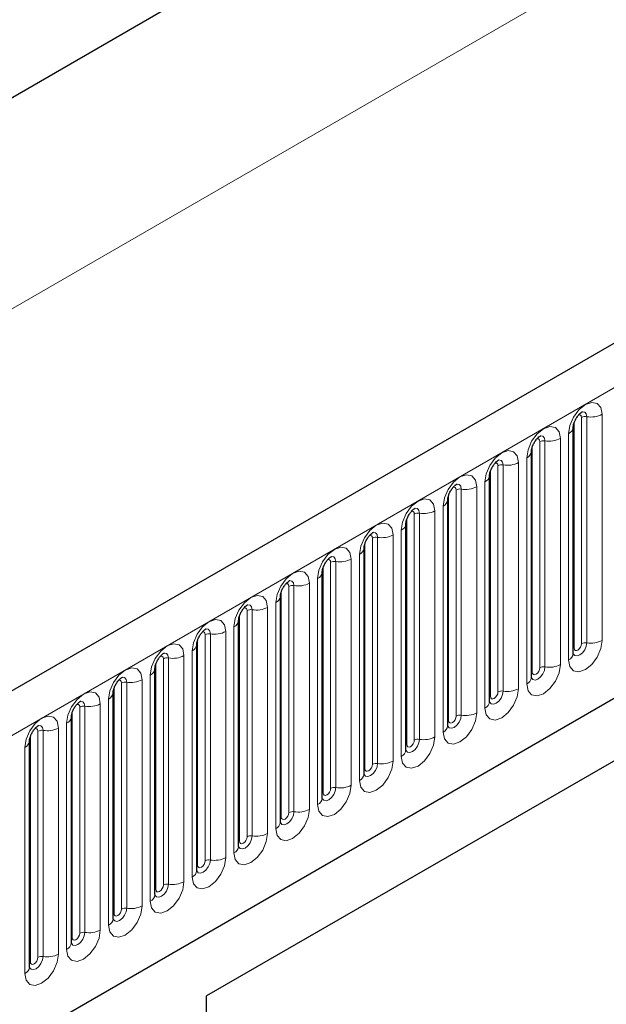
# Model space of a CAD drawing. Units: millimetres. Extents: x 0 to 1506, y 0 to 1228.
# Drawn here: x 88 to 99, y 53 to 71 of the extents above; entities that cross this region are included whole.
import ezdxf

# ---------------------------------------------------------------- set-up
doc = ezdxf.new("R2010")
doc.units = ezdxf.units.MM

msp = doc.modelspace()

# ---------------------------------------------------------------- linework, layer by layer
at = {"color": 7, "linetype": 'Continuous', "lineweight": 25}
for p, q in [((205.323, 126.2901), (64.1844, 44.8126)), ((185.0162, 125.701), (52.2832, 49.0759)), ((68.9709, 40.912), (201.5625, 117.4555)), ((98.5416, 63.5131), (98.5415, 63.508)), ((98.5416, 59.2671), (98.5416, 63.5131)), ((97.7567, 63.06), (97.7566, 63.0549)), ((97.7567, 58.814), (97.7567, 63.06)), ((96.9718, 62.6069), (96.9717, 62.6018)), ((96.9718, 58.3609), (96.9718, 62.6069)), ((108.1619, 62.3607), (91.6623, 52.8356)), ((96.1869, 62.1538), (96.1868, 62.1487)), ((96.1869, 57.9078), (96.1869, 62.1538)), ((107.3929, 61.9166), (91.6623, 52.8355)), ((95.402, 61.7007), (95.4019, 61.6956)), ((95.402, 57.4547), (95.402, 61.7007)), ((94.6171, 61.2476), (94.617, 61.2425)), ((94.6171, 57.0016), (94.6171, 61.2476)), ((93.8323, 60.7945), (93.8321, 60.7894)), ((93.8323, 56.5485), (93.8323, 60.7945)), ((93.0474, 60.3414), (93.0472, 60.3363)), ((93.0474, 56.0954), (93.0474, 60.3414)), ((92.2625, 59.8883), (92.2624, 59.8832)), ((92.2625, 55.6423), (92.2625, 59.8883)), ((91.4776, 59.4352), (91.4775, 59.4301)), ((91.4776, 55.1892), (91.4776, 59.4352)), ((90.6927, 58.9821), (90.6926, 58.977)), ((90.6927, 54.7361), (90.6927, 58.9821)), ((89.9078, 58.529), (89.9077, 58.5239)), ((89.9078, 54.2829), (89.9078, 58.529)), ((89.1229, 58.0759), (89.1228, 58.0708)), ((89.1229, 53.8298), (89.1229, 58.0759)), ((88.338, 57.6227), (88.3379, 57.6177)), ((88.338, 53.3767), (88.338, 57.6227)), ((91.6623, 38.1297), (91.6623, 52.8356))]:
    msp.add_line(p, q, dxfattribs=at)
at = {"color": 8, "linetype": 'Continuous', "lineweight": 18}
for p, q in [((64.6974, 44.271), (205.836, 125.7486)), ((185.0162, 125.701), (52.2832, 49.0759)), ((47.939, 42.6078), (187.9462, 123.4322)), ((68.9709, 40.912), (201.5625, 117.4555)), ((98.5573, 59.3677), (98.5573, 63.6137)), ((98.6987, 59.4493), (98.6987, 63.6954)), ((98.7953, 59.4643), (98.7953, 63.7103)), ((99.085, 63.7551), (99.085, 59.5091)), ((97.9138, 58.9962), (97.9138, 63.2422)), ((98.0104, 59.0112), (98.0104, 63.2572)), ((98.3002, 63.302), (98.3002, 59.056)), ((98.4537, 59.1447), (98.4537, 63.3907)), ((97.7724, 58.9146), (97.7724, 63.1606)), ((97.6688, 58.6915), (97.6688, 62.9376)), ((96.9875, 58.4615), (96.9875, 62.7075)), ((97.1289, 58.5431), (97.1289, 62.7891)), ((97.2255, 58.5581), (97.2255, 62.8041)), ((97.5153, 62.8489), (97.5153, 58.6029)), ((96.344, 58.09), (96.344, 62.336)), ((96.4406, 58.105), (96.4406, 62.351)), ((96.7304, 62.3958), (96.7304, 58.1498)), ((96.8839, 58.2384), (96.8839, 62.4845)), ((96.2026, 58.0084), (96.2026, 62.2544)), ((95.9455, 61.9427), (95.9455, 57.6967)), ((96.0991, 57.7853), (96.0991, 62.0313)), ((95.4177, 57.5553), (95.4177, 61.8013)), ((95.5591, 57.6369), (95.5591, 61.8829)), ((95.6557, 57.6519), (95.6557, 61.8979)), ((95.3142, 57.3322), (95.3142, 61.5782)), ((94.7742, 57.1838), (94.7742, 61.4298)), ((94.8708, 57.1988), (94.8708, 61.4448)), ((95.1606, 61.4896), (95.1606, 57.2436)), ((94.6328, 57.1022), (94.6328, 61.3482)), ((94.3757, 61.0365), (94.3757, 56.7905)), ((94.5293, 56.8791), (94.5293, 61.1251)), ((93.8479, 56.6491), (93.8479, 60.8951)), ((93.9893, 56.7307), (93.9893, 60.9767)), ((94.0859, 56.7456), (94.0859, 60.9917)), ((93.7444, 56.426), (93.7444, 60.672)), ((93.2045, 56.2776), (93.2045, 60.5236)), ((93.301, 56.2925), (93.301, 60.5386)), ((93.5908, 60.5834), (93.5908, 56.3374)), ((93.063, 56.196), (93.063, 60.442)), ((92.5162, 55.8394), (92.5162, 60.0854)), ((92.8059, 60.1303), (92.8059, 55.8843)), ((92.9595, 55.9729), (92.9595, 60.2189)), ((92.2781, 55.7429), (92.2781, 59.9889)), ((92.4196, 55.8245), (92.4196, 60.0705)), ((92.1746, 55.5198), (92.1746, 59.7658)), ((91.4933, 55.2897), (91.4933, 59.5358)), ((91.6347, 55.3714), (91.6347, 59.6174)), ((91.7313, 55.3863), (91.7313, 59.6323)), ((92.021, 59.6772), (92.021, 55.4312)), ((90.8498, 54.9183), (90.8498, 59.1643)), ((90.9464, 54.9332), (90.9464, 59.1792)), ((91.2362, 59.2241), (91.2362, 54.978)), ((91.3897, 55.0667), (91.3897, 59.3127)), ((90.7084, 54.8366), (90.7084, 59.0826)), ((90.6048, 54.6136), (90.6048, 58.8596)), ((89.9235, 54.3835), (89.9235, 58.6295)), ((90.0649, 54.4652), (90.0649, 58.7112)), ((90.1615, 54.4801), (90.1615, 58.7261)), ((90.4513, 58.7709), (90.4513, 54.5249)), ((89.28, 54.0121), (89.28, 58.2581)), ((89.3766, 54.027), (89.3766, 58.273)), ((89.6664, 58.3178), (89.6664, 54.0718)), ((89.8199, 54.1605), (89.8199, 58.4065)), ((89.1386, 53.9304), (89.1386, 58.1764)), ((89.0351, 53.7074), (89.0351, 57.9534)), ((88.3537, 53.4773), (88.3537, 57.7233)), ((88.4951, 53.559), (88.4951, 57.805)), ((88.5917, 53.5739), (88.5917, 57.8199)), ((88.8815, 57.8647), (88.8815, 53.6187)), ((88.2502, 53.2543), (88.2502, 57.5003))]:
    msp.add_line(p, q, dxfattribs=at)
at = {"color": 8, "linetype": 'Continuous', "lineweight": 18, "flags": 128}
for points in [[(98.4537, 63.3907), (98.4778, 63.544), (98.5462, 63.7018), (98.6486, 63.8399), (98.7694, 63.9374), (98.8902, 63.9794), (98.9926, 63.9595), (99.061, 63.8807), (99.085, 63.7551)], [(98.7953, 63.7103), (98.7852, 63.7628), (98.7566, 63.7957), (98.7138, 63.804), (98.7088, 63.8034)], [(98.6987, 63.6954), (98.6933, 63.7235), (98.678, 63.7411), (98.655, 63.7456), (98.642, 63.7427)], [(97.6688, 62.9376), (97.6929, 63.0909), (97.7613, 63.2487), (97.8637, 63.3868), (97.9845, 63.4843), (98.1053, 63.5263), (98.2077, 63.5064), (98.2761, 63.4276), (98.3002, 63.302)], [(97.9138, 63.2422), (97.9084, 63.2704), (97.8931, 63.288), (97.8701, 63.2925), (97.8571, 63.2896)], [(98.0104, 63.2572), (98.0003, 63.3097), (97.9717, 63.3426), (97.9289, 63.3509), (97.9239, 63.3503)], [(96.8839, 62.4845), (96.908, 62.6378), (96.9764, 62.7956), (97.0788, 62.9337), (97.1996, 63.0312), (97.3204, 63.0732), (97.4228, 63.0533), (97.4912, 62.9745), (97.5153, 62.8489)], [(97.2255, 62.8041), (97.2154, 62.8566), (97.1868, 62.8895), (97.144, 62.8978), (97.139, 62.8972)], [(97.1289, 62.7891), (97.1235, 62.8173), (97.1082, 62.8349), (97.0852, 62.8394), (97.0722, 62.8365)], [(96.0991, 62.0313), (96.1231, 62.1847), (96.1915, 62.3425), (96.2939, 62.4806), (96.4147, 62.5781), (96.5355, 62.6201), (96.6379, 62.6002), (96.7063, 62.5214), (96.7304, 62.3958)], [(96.344, 62.336), (96.3386, 62.3642), (96.3233, 62.3818), (96.3004, 62.3863), (96.2873, 62.3833)], [(96.4406, 62.351), (96.4306, 62.4035), (96.402, 62.4364), (96.3591, 62.4447), (96.3541, 62.4441)], [(95.3142, 61.5782), (95.3382, 61.7316), (95.4066, 61.8894), (95.509, 62.0275), (95.6298, 62.125), (95.7506, 62.167), (95.853, 62.1471), (95.9215, 62.0683), (95.9455, 61.9427)], [(95.5591, 61.8829), (95.5537, 61.9111), (95.5384, 61.9287), (95.5155, 61.9332), (95.5024, 61.9302)], [(95.6557, 61.8979), (95.6457, 61.9504), (95.6171, 61.9833), (95.5743, 61.9916), (95.5692, 61.991)], [(94.5293, 61.1251), (94.5533, 61.2785), (94.6217, 61.4363), (94.7241, 61.5744), (94.8449, 61.6719), (94.9657, 61.7139), (95.0681, 61.694), (95.1366, 61.6152), (95.1606, 61.4896)], [(94.7742, 61.4298), (94.7688, 61.458), (94.7535, 61.4756), (94.7306, 61.4801), (94.7175, 61.4771)], [(94.8708, 61.4448), (94.8608, 61.4973), (94.8322, 61.5302), (94.7894, 61.5385), (94.7843, 61.5379)], [(93.7444, 60.672), (93.7684, 60.8254), (93.8368, 60.9832), (93.9393, 61.1213), (94.0601, 61.2188), (94.1808, 61.2608), (94.2833, 61.2409), (94.3517, 61.1621), (94.3757, 61.0365)], [(93.9893, 60.9767), (93.984, 61.0049), (93.9686, 61.0225), (93.9457, 61.027), (93.9327, 61.024)], [(94.0859, 60.9917), (94.0759, 61.0442), (94.0473, 61.0771), (94.0045, 61.0854), (93.9994, 61.0848)], [(92.9595, 60.2189), (92.9835, 60.3723), (93.052, 60.53), (93.1544, 60.6682), (93.2752, 60.7657), (93.396, 60.8076), (93.4984, 60.7878), (93.5668, 60.709), (93.5908, 60.5834)], [(93.2045, 60.5236), (93.1991, 60.5518), (93.1837, 60.5694), (93.1608, 60.5738), (93.1478, 60.5709)], [(93.301, 60.5386), (93.291, 60.5911), (93.2624, 60.624), (93.2196, 60.6323), (93.2146, 60.6317)], [(92.1746, 59.7658), (92.1986, 59.9192), (92.2671, 60.0769), (92.3695, 60.2151), (92.4903, 60.3126), (92.6111, 60.3545), (92.7135, 60.3346), (92.7819, 60.2559), (92.8059, 60.1303)], [(92.4196, 60.0705), (92.4142, 60.0986), (92.3989, 60.1163), (92.3759, 60.1207), (92.3629, 60.1178)], [(92.5162, 60.0854), (92.5061, 60.138), (92.4775, 60.1709), (92.4347, 60.1792), (92.4297, 60.1786)], [(91.3897, 59.3127), (91.4138, 59.4661), (91.4822, 59.6238), (91.5846, 59.762), (91.7054, 59.8594), (91.8262, 59.9014), (91.9286, 59.8815), (91.997, 59.8028), (92.021, 59.6772)], [(91.7313, 59.6323), (91.7212, 59.6848), (91.6926, 59.7178), (91.6498, 59.7261), (91.6448, 59.7254)], [(91.6347, 59.6174), (91.6293, 59.6455), (91.614, 59.6632), (91.591, 59.6676), (91.578, 59.6647)], [(90.6048, 58.8596), (90.6289, 59.013), (90.6973, 59.1707), (90.7997, 59.3089), (90.9205, 59.4063), (91.0413, 59.4483), (91.1437, 59.4284), (91.2121, 59.3497), (91.2362, 59.2241)], [(99.085, 59.5091), (99.061, 59.3557), (98.9926, 59.198), (98.8902, 59.0599), (98.7694, 58.9624), (98.6486, 58.9204), (98.5462, 58.9403), (98.4778, 59.019), (98.4537, 59.1447)], [(98.5401, 59.2626), (98.5414, 59.2594), (98.57, 59.2265), (98.6128, 59.2182), (98.6633, 59.2357), (98.7138, 59.2765), (98.7566, 59.3342), (98.7852, 59.4002), (98.7953, 59.4643)], [(98.5573, 59.3677), (98.5486, 59.362), (98.5416, 59.356)], [(98.6987, 59.4493), (98.6933, 59.415), (98.678, 59.3796), (98.655, 59.3487), (98.628, 59.3269), (98.6009, 59.3175), (98.578, 59.3219), (98.5626, 59.3396), (98.5573, 59.3677)], [(90.8498, 59.1643), (90.8444, 59.1924), (90.8291, 59.2101), (90.8061, 59.2145), (90.7931, 59.2116)], [(90.9464, 59.1792), (90.9363, 59.2317), (90.9077, 59.2647), (90.8649, 59.273), (90.8599, 59.2723)], [(89.8199, 58.4065), (89.844, 58.5599), (89.9124, 58.7176), (90.0148, 58.8558), (90.1356, 58.9532), (90.2564, 58.9952), (90.3588, 58.9753), (90.4272, 58.8966), (90.4513, 58.7709)], [(98.3002, 59.056), (98.2761, 58.9026), (98.2077, 58.7449), (98.1053, 58.6067), (97.9845, 58.5093), (97.8637, 58.4673), (97.7613, 58.4872), (97.6929, 58.5659), (97.6688, 58.6915)], [(97.7552, 58.8095), (97.7565, 58.8063), (97.7851, 58.7734), (97.8279, 58.7651), (97.8784, 58.7826), (97.9289, 58.8234), (97.9717, 58.8811), (98.0003, 58.9471), (98.0104, 59.0112)], [(97.9138, 58.9962), (97.9084, 58.9619), (97.8931, 58.9265), (97.8701, 58.8956), (97.8431, 58.8738), (97.816, 58.8644), (97.7931, 58.8688), (97.7777, 58.8865), (97.7724, 58.9146)], [(90.1615, 58.7261), (90.1514, 58.7786), (90.1228, 58.8116), (90.08, 58.8199), (90.075, 58.8192)], [(97.7724, 58.9146), (97.7637, 58.9089), (97.7567, 58.9029)], [(90.0649, 58.7112), (90.0595, 58.7393), (90.0442, 58.757), (90.0212, 58.7614), (90.0082, 58.7585)], [(89.0351, 57.9534), (89.0591, 58.1068), (89.1275, 58.2645), (89.2299, 58.4026), (89.3507, 58.5001), (89.4715, 58.5421), (89.5739, 58.5222), (89.6424, 58.4435), (89.6664, 58.3178)], [(97.5153, 58.6029), (97.4912, 58.4495), (97.4228, 58.2918), (97.3204, 58.1536), (97.1996, 58.0562), (97.0788, 58.0142), (96.9764, 58.0341), (96.908, 58.1128), (96.8839, 58.2384)], [(96.9703, 58.3564), (96.9716, 58.3532), (97.0002, 58.3203), (97.043, 58.312), (97.0935, 58.3295), (97.144, 58.3703), (97.1868, 58.428), (97.2154, 58.494), (97.2255, 58.5581)], [(96.9875, 58.4615), (96.9788, 58.4558), (96.9718, 58.4498)], [(97.1289, 58.5431), (97.1235, 58.5088), (97.1082, 58.4734), (97.0852, 58.4425), (97.0582, 58.4207), (97.0311, 58.4113), (97.0082, 58.4157), (96.9929, 58.4333), (96.9875, 58.4615)], [(89.28, 58.2581), (89.2746, 58.2862), (89.2593, 58.3039), (89.2364, 58.3083), (89.2233, 58.3054)], [(89.3766, 58.273), (89.3666, 58.3255), (89.338, 58.3584), (89.2951, 58.3668), (89.2901, 58.3661)], [(88.2502, 57.5003), (88.2742, 57.6536), (88.3426, 57.8114), (88.445, 57.9495), (88.5658, 58.047), (88.6866, 58.089), (88.789, 58.0691), (88.8575, 57.9904), (88.8815, 57.8647)], [(96.7304, 58.1498), (96.7063, 57.9964), (96.6379, 57.8387), (96.5355, 57.7005), (96.4147, 57.6031), (96.2939, 57.5611), (96.1915, 57.581), (96.1231, 57.6597), (96.0991, 57.7853)], [(96.1854, 57.9033), (96.1867, 57.9001), (96.2153, 57.8672), (96.2582, 57.8589), (96.3087, 57.8764), (96.3591, 57.9172), (96.402, 57.9749), (96.4306, 58.0409), (96.4406, 58.105)], [(96.344, 58.09), (96.3386, 58.0557), (96.3233, 58.0203), (96.3004, 57.9894), (96.2733, 57.9675), (96.2462, 57.9581), (96.2233, 57.9626), (96.208, 57.9802), (96.2026, 58.0084)], [(88.5917, 57.8199), (88.5817, 57.8724), (88.5531, 57.9053), (88.5103, 57.9137), (88.5052, 57.913)], [(96.2026, 58.0084), (96.194, 58.0027), (96.1869, 57.9967)], [(88.4951, 57.805), (88.4897, 57.8331), (88.4744, 57.8508), (88.4515, 57.8552), (88.4384, 57.8523)], [(95.9455, 57.6967), (95.9215, 57.5433), (95.853, 57.3856), (95.7506, 57.2474), (95.6298, 57.1499), (95.509, 57.108), (95.4066, 57.1279), (95.3382, 57.2066), (95.3142, 57.3322)], [(95.4005, 57.4502), (95.4019, 57.447), (95.4305, 57.4141), (95.4733, 57.4058), (95.5238, 57.4233), (95.5743, 57.4641), (95.6171, 57.5218), (95.6457, 57.5878), (95.6557, 57.6519)], [(95.4177, 57.5553), (95.4091, 57.5496), (95.402, 57.5436)], [(95.5591, 57.6369), (95.5537, 57.6026), (95.5384, 57.5672), (95.5155, 57.5363), (95.4884, 57.5144), (95.4613, 57.505), (95.4384, 57.5095), (95.4231, 57.5271), (95.4177, 57.5553)], [(95.1606, 57.2436), (95.1366, 57.0902), (95.0681, 56.9325), (94.9657, 56.7943), (94.8449, 56.6968), (94.7241, 56.6548), (94.6217, 56.6747), (94.5533, 56.7535), (94.5293, 56.8791)], [(94.6156, 56.9971), (94.617, 56.9939), (94.6456, 56.961), (94.6884, 56.9527), (94.7389, 56.9702), (94.7894, 57.011), (94.8322, 57.0687), (94.8608, 57.1346), (94.8708, 57.1988)], [(94.7742, 57.1838), (94.7688, 57.1495), (94.7535, 57.1141), (94.7306, 57.0832), (94.7035, 57.0613), (94.6765, 57.0519), (94.6535, 57.0564), (94.6382, 57.074), (94.6328, 57.1022)], [(94.6328, 57.1022), (94.6242, 57.0965), (94.6171, 57.0904)], [(94.3757, 56.7905), (94.3517, 56.6371), (94.2833, 56.4793), (94.1808, 56.3412), (94.0601, 56.2437), (93.9393, 56.2017), (93.8368, 56.2216), (93.7684, 56.3004), (93.7444, 56.426)], [(93.8307, 56.544), (93.8321, 56.5408), (93.8607, 56.5079), (93.9035, 56.4996), (93.954, 56.5171), (94.0045, 56.5579), (94.0473, 56.6156), (94.0759, 56.6815), (94.0859, 56.7456)], [(93.8479, 56.6491), (93.8393, 56.6434), (93.8323, 56.6373)], [(93.9893, 56.7307), (93.984, 56.6963), (93.9686, 56.661), (93.9457, 56.6301), (93.9186, 56.6082), (93.8916, 56.5988), (93.8686, 56.6033), (93.8533, 56.6209), (93.8479, 56.6491)], [(93.5908, 56.3374), (93.5668, 56.184), (93.4984, 56.0262), (93.396, 55.8881), (93.2752, 55.7906), (93.1544, 55.7486), (93.052, 55.7685), (92.9835, 55.8473), (92.9595, 55.9729)], [(93.0458, 56.0909), (93.0472, 56.0877), (93.0758, 56.0548), (93.1186, 56.0464), (93.1691, 56.064), (93.2196, 56.1047), (93.2624, 56.1625), (93.291, 56.2284), (93.301, 56.2925)], [(93.2045, 56.2776), (93.1991, 56.2432), (93.1837, 56.2079), (93.1608, 56.177), (93.1337, 56.1551), (93.1067, 56.1457), (93.0837, 56.1502), (93.0684, 56.1678), (93.063, 56.196)], [(93.063, 56.196), (93.0544, 56.1903), (93.0474, 56.1842)], [(92.8059, 55.8843), (92.7819, 55.7309), (92.7135, 55.5731), (92.6111, 55.435), (92.4903, 55.3375), (92.3695, 55.2955), (92.2671, 55.3154), (92.1986, 55.3942), (92.1746, 55.5198)], [(92.2609, 55.6377), (92.2623, 55.6346), (92.2909, 55.6017), (92.3337, 55.5933), (92.3842, 55.6109), (92.4347, 55.6516), (92.4775, 55.7094), (92.5061, 55.7753), (92.5162, 55.8394)], [(92.2781, 55.7429), (92.2695, 55.7372), (92.2625, 55.7311)], [(92.4196, 55.8245), (92.4142, 55.7901), (92.3989, 55.7548), (92.3759, 55.7239), (92.3489, 55.702), (92.3218, 55.6926), (92.2989, 55.6971), (92.2835, 55.7147), (92.2781, 55.7429)], [(92.021, 55.4312), (91.997, 55.2778), (91.9286, 55.12), (91.8262, 54.9819), (91.7054, 54.8844), (91.5846, 54.8424), (91.4822, 54.8623), (91.4138, 54.9411), (91.3897, 55.0667)], [(91.4761, 55.1846), (91.4774, 55.1815), (91.506, 55.1486), (91.5488, 55.1402), (91.5993, 55.1578), (91.6498, 55.1985), (91.6926, 55.2563), (91.7212, 55.3222), (91.7313, 55.3863)], [(91.4933, 55.2897), (91.4846, 55.2841), (91.4776, 55.278)], [(91.6347, 55.3714), (91.6293, 55.337), (91.614, 55.3017), (91.591, 55.2707), (91.564, 55.2489), (91.5369, 55.2395), (91.514, 55.244), (91.4986, 55.2616), (91.4933, 55.2897)], [(91.2362, 54.978), (91.2121, 54.8247), (91.1437, 54.6669), (91.0413, 54.5288), (90.9205, 54.4313), (90.7997, 54.3893), (90.6973, 54.4092), (90.6289, 54.488), (90.6048, 54.6136)], [(90.6912, 54.7315), (90.6925, 54.7284), (90.7211, 54.6954), (90.7639, 54.6871), (90.8144, 54.7047), (90.8649, 54.7454), (90.9077, 54.8032), (90.9363, 54.8691), (90.9464, 54.9332)], [(90.8498, 54.9183), (90.8444, 54.8839), (90.8291, 54.8486), (90.8061, 54.8176), (90.7791, 54.7958), (90.752, 54.7864), (90.7291, 54.7909), (90.7137, 54.8085), (90.7084, 54.8366)], [(90.7084, 54.8366), (90.6997, 54.831), (90.6927, 54.8249)], [(90.4513, 54.5249), (90.4272, 54.3716), (90.3588, 54.2138), (90.2564, 54.0757), (90.1356, 53.9782), (90.0148, 53.9362), (89.9124, 53.9561), (89.844, 54.0349), (89.8199, 54.1605)], [(89.9063, 54.2784), (89.9076, 54.2753), (89.9362, 54.2423), (89.979, 54.234), (90.0295, 54.2516), (90.08, 54.2923), (90.1228, 54.3501), (90.1514, 54.416), (90.1615, 54.4801)], [(89.9235, 54.3835), (89.9149, 54.3779), (89.9078, 54.3718)], [(90.0649, 54.4652), (90.0595, 54.4308), (90.0442, 54.3955), (90.0212, 54.3645), (89.9942, 54.3427), (89.9671, 54.3333), (89.9442, 54.3377), (89.9289, 54.3554), (89.9235, 54.3835)], [(89.6664, 54.0718), (89.6424, 53.9185), (89.5739, 53.7607), (89.4715, 53.6226), (89.3507, 53.5251), (89.2299, 53.4831), (89.1275, 53.503), (89.0591, 53.5818), (89.0351, 53.7074)], [(89.1214, 53.8253), (89.1228, 53.8222), (89.1514, 53.7892), (89.1942, 53.7809), (89.2447, 53.7985), (89.2951, 53.8392), (89.338, 53.897), (89.3666, 53.9629), (89.3766, 54.027)], [(89.28, 54.0121), (89.2746, 53.9777), (89.2593, 53.9424), (89.2364, 53.9114), (89.2093, 53.8896), (89.1822, 53.8802), (89.1593, 53.8846), (89.144, 53.9023), (89.1386, 53.9304)], [(89.1386, 53.9304), (89.13, 53.9247), (89.1229, 53.9187)], [(88.8815, 53.6187), (88.8575, 53.4654), (88.789, 53.3076), (88.6866, 53.1695), (88.5658, 53.072), (88.445, 53.03), (88.3426, 53.0499), (88.2742, 53.1286), (88.2502, 53.2543)], [(88.3365, 53.3722), (88.3379, 53.369), (88.3665, 53.3361), (88.4093, 53.3278), (88.4598, 53.3454), (88.5103, 53.3861), (88.5531, 53.4438), (88.5817, 53.5098), (88.5917, 53.5739)], [(88.3537, 53.4773), (88.3451, 53.4716), (88.338, 53.4656)], [(88.4951, 53.559), (88.4897, 53.5246), (88.4744, 53.4893), (88.4515, 53.4583), (88.4244, 53.4365), (88.3974, 53.4271), (88.3744, 53.4315), (88.3591, 53.4492), (88.3537, 53.4773)]]:
    msp.add_lwpolyline(points, dxfattribs=at)
at = {"color": 8, "linetype": 'Continuous', "lineweight": 18}
for centre, radius, start, end in [((98.7692, 63.559), 0.1535, 80.2289, 117.35717), ((98.8734, 64.1641), 0.4605, 260.2289, 297.35717), ((98.3895, 63.5302), 0.1536, 294.73305, 351.71273), ((97.9843, 63.1059), 0.1535, 80.2289, 117.35717), ((98.0885, 63.711), 0.4605, 260.2289, 297.35717), ((97.6046, 63.0771), 0.1536, 294.73305, 351.71273), ((97.1994, 62.6528), 0.1535, 80.2289, 117.35717), ((97.3036, 63.2579), 0.4605, 260.2289, 297.35717), ((96.8197, 62.624), 0.1536, 294.73305, 351.71273), ((96.4145, 62.1997), 0.1535, 80.2289, 117.35717), ((96.5188, 62.8048), 0.4605, 260.2289, 297.35717), ((96.0348, 62.1709), 0.1536, 294.73305, 351.71273), ((95.7339, 62.3517), 0.4605, 260.2289, 297.35717), ((95.6297, 61.7466), 0.1535, 80.2289, 117.35717), ((95.2499, 61.7178), 0.1536, 294.73305, 351.71273), ((94.8448, 61.2935), 0.1535, 80.2289, 117.35717), ((94.949, 61.8986), 0.4605, 260.2289, 297.35717), ((94.465, 61.2647), 0.1536, 294.73305, 351.71273), ((94.1641, 61.4455), 0.4605, 260.2289, 297.35717), ((94.0599, 60.8404), 0.1535, 80.2289, 117.35717), ((93.6801, 60.8116), 0.1536, 294.73305, 351.71273), ((93.275, 60.3873), 0.1535, 80.2289, 117.35717), ((93.3792, 60.9924), 0.4605, 260.2289, 297.35717), ((92.8952, 60.3584), 0.1536, 294.73305, 351.71273), ((92.4901, 59.9342), 0.1535, 80.2289, 117.35717), ((92.5943, 60.5393), 0.4605, 260.2289, 297.35717), ((92.1103, 59.9053), 0.1536, 294.73305, 351.71273), ((91.7052, 59.4811), 0.1535, 80.2289, 117.35717), ((91.8094, 60.0862), 0.4605, 260.2289, 297.35717), ((91.3255, 59.4522), 0.1536, 294.73305, 351.71273), ((98.7692, 59.313), 0.1535, 80.2289, 117.35717), ((98.8734, 59.9181), 0.4605, 260.2289, 297.35717), ((90.9203, 59.028), 0.1535, 80.2289, 117.35717), ((91.0245, 59.6331), 0.4605, 260.2289, 297.35717), ((98.3908, 59.2826), 0.1516, 294.52506, 354.1548), ((90.5406, 58.9991), 0.1536, 294.73305, 351.71273), ((97.9843, 58.8599), 0.1535, 80.2289, 117.35717), ((98.0885, 59.465), 0.4605, 260.2289, 297.35717), ((97.6059, 58.8294), 0.1516, 294.52506, 354.1548), ((90.1354, 58.5748), 0.1535, 80.2289, 117.35717), ((90.2396, 59.18), 0.4605, 260.2289, 297.35717), ((89.7557, 58.546), 0.1536, 294.73305, 351.71273), ((97.1994, 58.4068), 0.1535, 80.2289, 117.35717), ((97.3036, 59.0119), 0.4605, 260.2289, 297.35717), ((89.3506, 58.1217), 0.1535, 80.2289, 117.35717), ((89.4548, 58.7269), 0.4605, 260.2289, 297.35717), ((96.821, 58.3763), 0.1516, 294.52506, 354.1548), ((88.9708, 58.0929), 0.1536, 294.73305, 351.71273), ((96.4145, 57.9537), 0.1535, 80.2289, 117.35717), ((96.5188, 58.5588), 0.4605, 260.2289, 297.35717), ((96.0361, 57.9232), 0.1516, 294.52506, 354.1548), ((88.5657, 57.6686), 0.1535, 80.2289, 117.35717), ((88.6699, 58.2737), 0.4605, 260.2289, 297.35717), ((95.7339, 58.1057), 0.4605, 260.2289, 297.35717), ((88.1859, 57.6398), 0.1536, 294.73305, 351.71273), ((95.6297, 57.5006), 0.1535, 80.2289, 117.35717), ((95.2513, 57.4701), 0.1516, 294.52506, 354.1548), ((94.8448, 57.0475), 0.1535, 80.2289, 117.35717), ((94.949, 57.6526), 0.4605, 260.2289, 297.35717), ((94.4664, 57.017), 0.1516, 294.52506, 354.1548), ((94.1641, 57.1995), 0.4605, 260.2289, 297.35717), ((94.0599, 56.5944), 0.1535, 80.2289, 117.35717), ((93.6815, 56.5639), 0.1516, 294.52506, 354.1548), ((93.275, 56.1413), 0.1535, 80.2289, 117.35717), ((93.3792, 56.7464), 0.4605, 260.2289, 297.35717), ((92.8966, 56.1108), 0.1516, 294.52506, 354.1548), ((92.4901, 55.6882), 0.1535, 80.2289, 117.35717), ((92.5943, 56.2933), 0.4605, 260.2289, 297.35717), ((92.1117, 55.6577), 0.1516, 294.52506, 354.1548), ((91.7052, 55.235), 0.1535, 80.2289, 117.35717), ((91.8094, 55.8402), 0.4605, 260.2289, 297.35717), ((91.3268, 55.2046), 0.1516, 294.52506, 354.1548), ((90.9203, 54.7819), 0.1535, 80.2289, 117.35717), ((91.0245, 55.3871), 0.4605, 260.2289, 297.35717), ((90.5419, 54.7515), 0.1516, 294.52506, 354.1548), ((90.1354, 54.3288), 0.1535, 80.2289, 117.35717), ((90.2396, 54.9339), 0.4605, 260.2289, 297.35717), ((89.757, 54.2984), 0.1516, 294.52506, 354.1548), ((89.3506, 53.8757), 0.1535, 80.2289, 117.35717), ((89.4548, 54.4808), 0.4605, 260.2289, 297.35717), ((88.9721, 53.8453), 0.1516, 294.52506, 354.1548), ((88.6699, 54.0277), 0.4605, 260.2289, 297.35717), ((88.5657, 53.4226), 0.1535, 80.2289, 117.35717), ((88.1873, 53.3922), 0.1516, 294.52506, 354.1548)]:
    msp.add_arc(centre, radius, start, end, dxfattribs=at)
at = {"color": 7, "linetype": 'Continuous', "lineweight": 25}
for points, knots in [([(98.5416, 63.5131), (98.5419, 63.5215), (98.5427, 63.5388), (98.5529, 63.5847), (98.5744, 63.6403), (98.6078, 63.7001), (98.6475, 63.7509), (98.6835, 63.7849), (98.7114, 63.803), (98.7152, 63.8043), (98.7171, 63.8049)], [0, 0, 0, 0, 0.1088923, 0.2265392, 0.3558497, 0.4961438, 0.6408069, 0.7634905, 0.8767481, 1, 1, 1, 1]), ([(97.7567, 63.06), (97.757, 63.0684), (97.7578, 63.0857), (97.7681, 63.1316), (97.7895, 63.1872), (97.8229, 63.247), (97.8626, 63.2978), (97.8986, 63.3318), (97.9265, 63.3499), (97.9303, 63.3512), (97.9322, 63.3518)], [0, 0, 0, 0, 0.1088923, 0.2265392, 0.3558497, 0.4961438, 0.6408069, 0.7634905, 0.8767481, 1, 1, 1, 1]), ([(96.9718, 62.6069), (96.9722, 62.6153), (96.9729, 62.6326), (96.9832, 62.6785), (97.0046, 62.7341), (97.038, 62.7939), (97.0777, 62.8447), (97.1138, 62.8787), (97.1416, 62.8968), (97.1454, 62.8981), (97.1473, 62.8987)], [0, 0, 0, 0, 0.1088923, 0.2265392, 0.3558497, 0.4961438, 0.6408069, 0.7634905, 0.8767481, 1, 1, 1, 1]), ([(96.1869, 62.1538), (96.1873, 62.1622), (96.188, 62.1795), (96.1983, 62.2254), (96.2197, 62.281), (96.2531, 62.3408), (96.2928, 62.3916), (96.3289, 62.4256), (96.3567, 62.4437), (96.3605, 62.445), (96.3624, 62.4456)], [0, 0, 0, 0, 0.1088923, 0.2265392, 0.3558497, 0.4961438, 0.6408069, 0.7634905, 0.8767481, 1, 1, 1, 1]), ([(95.402, 61.7007), (95.4024, 61.7091), (95.4031, 61.7264), (95.4134, 61.7723), (95.4348, 61.8279), (95.4683, 61.8877), (95.508, 61.9385), (95.544, 61.9725), (95.5718, 61.9906), (95.5756, 61.9919), (95.5776, 61.9925)], [0, 0, 0, 0, 0.1088923, 0.2265392, 0.3558497, 0.4961438, 0.6408069, 0.7634905, 0.8767481, 1, 1, 1, 1]), ([(94.6171, 61.2476), (94.6175, 61.2559), (94.6182, 61.2733), (94.6285, 61.3192), (94.6499, 61.3748), (94.6834, 61.4346), (94.7231, 61.4854), (94.7591, 61.5193), (94.787, 61.5375), (94.7907, 61.5388), (94.7927, 61.5394)], [0, 0, 0, 0, 0.1088923, 0.2265392, 0.3558497, 0.4961438, 0.6408069, 0.7634905, 0.8767481, 1, 1, 1, 1]), ([(93.8323, 60.7945), (93.8326, 60.8028), (93.8333, 60.8202), (93.8436, 60.8661), (93.8651, 60.9217), (93.8985, 60.9815), (93.9382, 61.0323), (93.9742, 61.0662), (94.0021, 61.0844), (94.0058, 61.0856), (94.0078, 61.0863)], [0, 0, 0, 0, 0.1088923, 0.2265392, 0.3558497, 0.4961438, 0.6408069, 0.7634905, 0.8767481, 1, 1, 1, 1]), ([(93.0474, 60.3414), (93.0477, 60.3497), (93.0484, 60.3671), (93.0587, 60.413), (93.0802, 60.4686), (93.1136, 60.5284), (93.1533, 60.5792), (93.1893, 60.6131), (93.2172, 60.6313), (93.2209, 60.6325), (93.2229, 60.6332)], [0, 0, 0, 0, 0.1088923, 0.2265392, 0.3558497, 0.4961438, 0.6408069, 0.7634905, 0.8767481, 1, 1, 1, 1]), ([(92.2625, 59.8883), (92.2628, 59.8966), (92.2636, 59.914), (92.2738, 59.9599), (92.2953, 60.0155), (92.3287, 60.0753), (92.3684, 60.1261), (92.4044, 60.16), (92.4323, 60.1782), (92.436, 60.1794), (92.438, 60.1801)], [0, 0, 0, 0, 0.1088923, 0.2265392, 0.3558497, 0.4961438, 0.6408069, 0.7634905, 0.8767481, 1, 1, 1, 1]), ([(91.4776, 59.4352), (91.4779, 59.4435), (91.4787, 59.4609), (91.489, 59.5067), (91.5104, 59.5624), (91.5438, 59.6222), (91.5835, 59.673), (91.6195, 59.7069), (91.6474, 59.7251), (91.6512, 59.7263), (91.6531, 59.727)], [0, 0, 0, 0, 0.1088923, 0.2265392, 0.3558497, 0.4961438, 0.6408069, 0.7634905, 0.8767481, 1, 1, 1, 1]), ([(90.6927, 58.9821), (90.6931, 58.9904), (90.6938, 59.0078), (90.7041, 59.0536), (90.7255, 59.1093), (90.7589, 59.1691), (90.7986, 59.2199), (90.8346, 59.2538), (90.8625, 59.272), (90.8663, 59.2732), (90.8682, 59.2739)], [0, 0, 0, 0, 0.1088923, 0.2265392, 0.3558497, 0.4961438, 0.6408069, 0.7634905, 0.8767481, 1, 1, 1, 1]), ([(98.5416, 59.2583), (98.5418, 59.2575), (98.5426, 59.2548), (98.542, 59.2621), (98.5416, 59.2671)], [0, 0, 0, 0, 0.305113, 1, 1, 1, 1]), ([(89.9078, 58.529), (89.9082, 58.5373), (89.9089, 58.5547), (89.9192, 58.6005), (89.9406, 58.6562), (89.974, 58.716), (90.0137, 58.7668), (90.0498, 58.8007), (90.0776, 58.8189), (90.0814, 58.8201), (90.0833, 58.8208)], [0, 0, 0, 0, 0.1088923, 0.2265392, 0.3558497, 0.4961438, 0.6408069, 0.7634905, 0.8767481, 1, 1, 1, 1]), ([(97.7567, 58.8052), (97.757, 58.8044), (97.7577, 58.8017), (97.7571, 58.809), (97.7567, 58.814)], [0, 0, 0, 0, 0.305113, 1, 1, 1, 1]), ([(89.1229, 58.0759), (89.1233, 58.0842), (89.124, 58.1016), (89.1343, 58.1474), (89.1557, 58.2031), (89.1891, 58.2629), (89.2288, 58.3136), (89.2649, 58.3476), (89.2927, 58.3658), (89.2965, 58.367), (89.2984, 58.3677)], [0, 0, 0, 0, 0.1088923, 0.2265392, 0.3558497, 0.4961438, 0.6408069, 0.7634905, 0.8767481, 1, 1, 1, 1]), ([(96.9718, 58.3521), (96.9721, 58.3513), (96.9728, 58.3486), (96.9722, 58.3559), (96.9718, 58.3609)], [0, 0, 0, 0, 0.305113, 1, 1, 1, 1]), ([(88.338, 57.6227), (88.3384, 57.6311), (88.3391, 57.6485), (88.3494, 57.6943), (88.3708, 57.75), (88.4043, 57.8098), (88.444, 57.8605), (88.48, 57.8945), (88.5078, 57.9127), (88.5116, 57.9139), (88.5136, 57.9145)], [0, 0, 0, 0, 0.1088923, 0.2265392, 0.3558497, 0.4961438, 0.6408069, 0.7634905, 0.8767481, 1, 1, 1, 1]), ([(96.187, 57.899), (96.1872, 57.8982), (96.1879, 57.8955), (96.1873, 57.9028), (96.1869, 57.9078)], [0, 0, 0, 0, 0.305113, 1, 1, 1, 1]), ([(95.4021, 57.4459), (95.4023, 57.445), (95.403, 57.4424), (95.4024, 57.4496), (95.402, 57.4547)], [0, 0, 0, 0, 0.305113, 1, 1, 1, 1]), ([(94.6172, 56.9928), (94.6174, 56.9919), (94.6181, 56.9893), (94.6176, 56.9965), (94.6171, 57.0016)], [0, 0, 0, 0, 0.305113, 1, 1, 1, 1]), ([(93.8323, 56.5396), (93.8325, 56.5388), (93.8332, 56.5362), (93.8327, 56.5434), (93.8323, 56.5485)], [0, 0, 0, 0, 0.305113, 1, 1, 1, 1]), ([(93.0474, 56.0865), (93.0476, 56.0857), (93.0484, 56.0831), (93.0478, 56.0903), (93.0474, 56.0954)], [0, 0, 0, 0, 0.305113, 1, 1, 1, 1]), ([(92.2625, 55.6334), (92.2627, 55.6326), (92.2635, 55.63), (92.2629, 55.6372), (92.2625, 55.6423)], [0, 0, 0, 0, 0.305113, 1, 1, 1, 1]), ([(91.4776, 55.1803), (91.4779, 55.1795), (91.4786, 55.1769), (91.478, 55.1841), (91.4776, 55.1892)], [0, 0, 0, 0, 0.305113, 1, 1, 1, 1]), ([(90.6927, 54.7272), (90.693, 54.7264), (90.6937, 54.7238), (90.6931, 54.731), (90.6927, 54.7361)], [0, 0, 0, 0, 0.305113, 1, 1, 1, 1]), ([(89.9079, 54.2741), (89.9081, 54.2733), (89.9088, 54.2706), (89.9082, 54.2779), (89.9078, 54.2829)], [0, 0, 0, 0, 0.305113, 1, 1, 1, 1]), ([(89.123, 53.821), (89.1232, 53.8202), (89.1239, 53.8175), (89.1233, 53.8248), (89.1229, 53.8298)], [0, 0, 0, 0, 0.305113, 1, 1, 1, 1]), ([(88.3381, 53.3679), (88.3383, 53.3671), (88.339, 53.3644), (88.3384, 53.3717), (88.338, 53.3767)], [0, 0, 0, 0, 0.305113, 1, 1, 1, 1])]:
    msp.add_open_spline(points, degree=3, knots=knots, dxfattribs=at)

doc.saveas('drawing.dxf')
